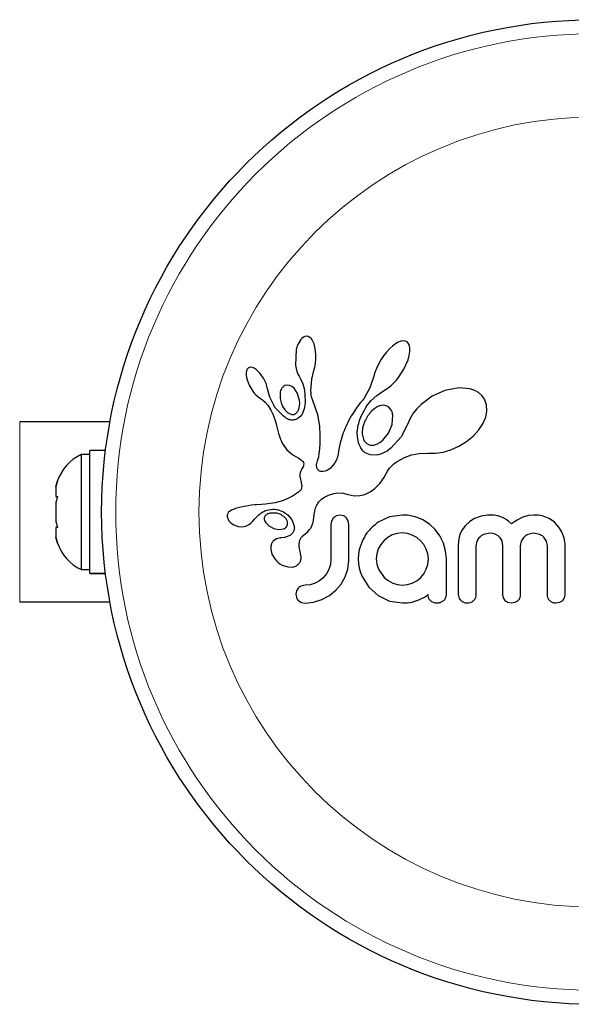
# Model space of a CAD drawing. Extents: x -51 to 271, y -9 to 221.
# Drawn here: x 128 to 131, y 82 to 87 of the extents above; entities that cross this region are included whole.
import ezdxf

# ---------------------------------------------------------------- set-up
doc = ezdxf.new("R2010")
doc.units = 0
doc.header["$LTSCALE"] = 0.125
doc.header["$MEASUREMENT"] = 0
doc.layers.add('CONTOUR', color=7, linetype='CONTINUOUS')

msp = doc.modelspace()

# ---------------------------------------------------------------- linework, layer by layer
at = {"layer": 'CONTOUR', "lineweight": 25}
for p, q in [((129.3993, 85.6241), (129.3915, 85.6205)), ((129.4073, 85.6255), (129.3993, 85.6241)), ((129.4171, 85.6239), (129.4073, 85.6255)), ((129.4271, 85.6183), (129.4171, 85.6239)), ((129.3844, 85.6151), (129.3767, 85.6065)), ((129.3915, 85.6205), (129.3844, 85.6151)), ((129.4352, 85.6101), (129.4271, 85.6183)), ((129.4435, 85.5972), (129.4352, 85.6101)), ((129.4497, 85.583), (129.4435, 85.5972)), ((129.455, 85.5646), (129.4497, 85.583)), ((129.8833, 85.5697), (129.8672, 85.5548)), ((129.9008, 85.583), (129.8833, 85.5697)), ((129.9158, 85.5916), (129.9008, 85.583)), ((129.9323, 85.5978), (129.9158, 85.5916)), ((129.9452, 85.5996), (129.9323, 85.5978)), ((129.9561, 85.5981), (129.9452, 85.5996)), ((129.9643, 85.5942), (129.9561, 85.5981)), ((129.9709, 85.5875), (129.9643, 85.5942)), ((129.9765, 85.5769), (129.9709, 85.5875)), ((129.98, 85.5617), (129.9765, 85.5769)), ((129.3514, 85.5515), (129.3477, 85.465)), ((129.4585, 85.5451), (129.455, 85.5646)), ((129.4603, 85.5229), (129.4585, 85.5451)), ((129.46, 85.4992), (129.4603, 85.5229)), ((129.8347, 85.5162), (129.8199, 85.4941)), ((129.8504, 85.5363), (129.8347, 85.5162)), ((129.8672, 85.5548), (129.8504, 85.5363)), ((129.9696, 85.4935), (129.9768, 85.5191)), ((129.9768, 85.5191), (129.9801, 85.5401)), ((129.9801, 85.5401), (129.98, 85.5617)), ((129.3477, 85.465), (129.3508, 85.4461)), ((129.4535, 85.4544), (129.4577, 85.4761)), ((129.4577, 85.4761), (129.46, 85.4992)), ((129.8064, 85.4705), (129.7952, 85.4472)), ((129.8199, 85.4941), (129.8064, 85.4705)), ((129.947, 85.4425), (129.9696, 85.4935)), ((129.076, 85.4323), (129.0745, 85.4226)), ((129.0745, 85.4226), (129.0746, 85.4098)), ((129.0746, 85.4098), (129.0763, 85.3974)), ((129.0786, 85.4401), (129.076, 85.4323)), ((129.0818, 85.4452), (129.0786, 85.4401)), ((129.0864, 85.4495), (129.0818, 85.4452)), ((129.0918, 85.4521), (129.0864, 85.4495)), ((129.0994, 85.4532), (129.0918, 85.4521)), ((129.1091, 85.4516), (129.0994, 85.4532)), ((129.1181, 85.4478), (129.1091, 85.4516)), ((129.129, 85.4408), (129.1181, 85.4478)), ((129.139, 85.4324), (129.129, 85.4408)), ((129.1497, 85.421), (129.139, 85.4324)), ((129.1596, 85.4082), (129.1497, 85.421)), ((129.1693, 85.3933), (129.1596, 85.4082)), ((129.3508, 85.4461), (129.3549, 85.43)), ((129.3549, 85.43), (129.3606, 85.4151)), ((129.3606, 85.4151), (129.3667, 85.4037)), ((129.4369, 85.3866), (129.4481, 85.4353)), ((129.4479, 85.4353), (129.4535, 85.4544)), ((129.4481, 85.4353), (129.4479, 85.4353)), ((129.7863, 85.4242), (129.7803, 85.4035)), ((129.7952, 85.4472), (129.7863, 85.4242)), ((129.9128, 85.391), (129.947, 85.4425)), ((129.0763, 85.3974), (129.0798, 85.3831)), ((129.0798, 85.3831), (129.0907, 85.3545)), ((129.0907, 85.3545), (129.1069, 85.3263)), ((129.1775, 85.3782), (129.1693, 85.3933)), ((129.1841, 85.3629), (129.1775, 85.3782)), ((129.1892, 85.3478), (129.1841, 85.3629)), ((129.3012, 85.3548), (129.2886, 85.3516)), ((129.3146, 85.3532), (129.3012, 85.3548)), ((129.3264, 85.3476), (129.3146, 85.3532)), ((129.3666, 85.4036), (129.3776, 85.3853)), ((129.3776, 85.3853), (129.3874, 85.3618)), ((129.3874, 85.3618), (129.3943, 85.3365)), ((129.4329, 85.3207), (129.4369, 85.3866)), ((129.7802, 85.4036), (129.7576, 85.3397)), ((129.8679, 85.3456), (129.8764, 85.3527)), ((129.8764, 85.3527), (129.8856, 85.3611)), ((129.8856, 85.3611), (129.8945, 85.37)), ((129.8945, 85.37), (129.9039, 85.3802)), ((129.9039, 85.3802), (129.9128, 85.391)), ((129.1069, 85.3263), (129.1172, 85.3124)), ((129.1172, 85.3124), (129.1274, 85.3012)), ((129.1274, 85.3012), (129.1383, 85.2914)), ((129.1926, 85.3339), (129.1892, 85.3478)), ((129.2048, 85.2875), (129.1927, 85.334)), ((129.3391, 85.3369), (129.3264, 85.3476)), ((129.3584, 85.3083), (129.3391, 85.3369)), ((129.3697, 85.2692), (129.3584, 85.3083)), ((129.3943, 85.3365), (129.3985, 85.308)), ((129.3985, 85.308), (129.3999, 85.257)), ((129.4331, 85.3114), (129.4329, 85.3207)), ((129.4337, 85.3036), (129.4331, 85.3114)), ((129.4347, 85.2968), (129.4337, 85.3036)), ((129.4359, 85.2905), (129.4347, 85.2968)), ((129.7576, 85.3397), (129.7262, 85.2828)), ((129.7659, 85.2686), (129.7975, 85.2966)), ((129.7975, 85.2966), (129.8234, 85.3155)), ((129.8234, 85.3155), (129.8432, 85.3282)), ((129.8432, 85.3282), (129.8512, 85.3334)), ((129.8512, 85.3334), (129.8591, 85.3389)), ((129.8591, 85.3389), (129.8679, 85.3456)), ((130.1732, 85.3252), (130.1029, 85.2935)), ((130.25, 85.34), (130.1732, 85.3252)), ((130.3123, 85.3344), (130.25, 85.34)), ((130.3394, 85.3252), (130.3123, 85.3344)), ((130.3604, 85.3132), (130.3394, 85.3252)), ((130.3788, 85.2968), (130.3604, 85.3132)), ((130.3932, 85.2761), (130.3788, 85.2968)), ((129.1383, 85.2914), (129.148, 85.2848)), ((129.148, 85.2848), (129.148, 85.2846)), ((129.148, 85.2846), (129.1642, 85.273)), ((129.1642, 85.273), (129.1787, 85.2601)), ((129.1787, 85.2601), (129.1938, 85.243)), ((129.1938, 85.243), (129.2057, 85.2251)), ((129.2268, 85.2427), (129.2048, 85.2875)), ((129.3709, 85.2542), (129.3697, 85.2692)), ((129.3702, 85.2406), (129.3709, 85.2542)), ((129.3999, 85.257), (129.3955, 85.2233)), ((129.4374, 85.2844), (129.4359, 85.2905)), ((129.4424, 85.2686), (129.4374, 85.2844)), ((129.4716, 85.1895), (129.4424, 85.2686)), ((129.6954, 85.2429), (129.6848, 85.2282)), ((129.7057, 85.2555), (129.6954, 85.2429)), ((129.7159, 85.2682), (129.7057, 85.2555)), ((129.7262, 85.2828), (129.7159, 85.2682)), ((129.7368, 85.2307), (129.7464, 85.2451)), ((129.7464, 85.2451), (129.7659, 85.2686)), ((129.8189, 85.2414), (129.8033, 85.2359)), ((129.8355, 85.2431), (129.8189, 85.2414)), ((129.8495, 85.2406), (129.8355, 85.2431)), ((130.0416, 85.248), (130.0179, 85.2237)), ((130.1029, 85.2935), (130.0416, 85.248)), ((130.4041, 85.2457), (130.3932, 85.2761)), ((130.4061, 85.211), (130.4041, 85.2457)), ((129.2057, 85.2251), (129.2104, 85.2166)), ((129.2104, 85.2166), (129.2147, 85.2085)), ((129.2147, 85.2085), (129.2185, 85.2006)), ((129.2185, 85.2006), (129.222, 85.193)), ((129.222, 85.193), (129.2279, 85.179)), ((129.2741, 85.2403), (129.288, 85.2175)), ((129.288, 85.2175), (129.3035, 85.2023)), ((129.3035, 85.2023), (129.3219, 85.1932)), ((129.364, 85.2173), (129.3678, 85.2279)), ((129.3678, 85.2279), (129.3702, 85.2406)), ((129.3885, 85.202), (129.3798, 85.1866)), ((129.3955, 85.2233), (129.3885, 85.202)), ((129.4818, 85.1264), (129.4716, 85.1895)), ((129.666, 85.2), (129.6577, 85.1865)), ((129.6751, 85.2139), (129.666, 85.2)), ((129.6848, 85.2282), (129.6751, 85.2139)), ((129.7088, 85.1767), (129.7142, 85.1892)), ((129.7142, 85.1892), (129.7207, 85.2027)), ((129.7207, 85.2027), (129.7281, 85.2163)), ((129.7281, 85.2163), (129.7368, 85.2307)), ((129.7704, 85.2127), (129.7551, 85.1957)), ((129.7861, 85.2258), (129.7704, 85.2127)), ((129.8033, 85.2359), (129.7861, 85.2258)), ((129.8625, 85.2334), (129.8495, 85.2406)), ((129.8736, 85.2213), (129.8625, 85.2334)), ((129.8816, 85.1369), (129.8856, 85.1876)), ((129.9986, 85.1991), (129.983, 85.1736)), ((130.0179, 85.2237), (129.9986, 85.1991)), ((130.3996, 85.1775), (130.4061, 85.211)), ((128.3211, 85.1517), (127.8215, 85.1517)), ((129.2279, 85.179), (129.233, 85.165)), ((129.233, 85.165), (129.2367, 85.1532)), ((129.2367, 85.1532), (129.2404, 85.1399)), ((129.2404, 85.1399), (129.2424, 85.1316)), ((129.3658, 85.1726), (129.3487, 85.1635)), ((129.3798, 85.1866), (129.3658, 85.1726)), ((129.6304, 85.1359), (129.625, 85.1242)), ((129.6364, 85.148), (129.6304, 85.1359)), ((129.6428, 85.1605), (129.6364, 85.148)), ((129.65, 85.1733), (129.6428, 85.1605)), ((129.6577, 85.1865), (129.65, 85.1733)), ((129.6927, 85.1232), (129.6946, 85.1325)), ((129.6946, 85.1325), (129.6971, 85.1422)), ((129.6971, 85.1422), (129.7003, 85.1531)), ((129.7003, 85.1531), (129.704, 85.1643)), ((129.704, 85.1643), (129.7088, 85.1767)), ((129.8617, 85.0889), (129.8816, 85.1369)), ((129.9715, 85.1477), (129.9325, 85.0673)), ((129.972, 85.1494), (129.9715, 85.1477)), ((129.9721, 85.1493), (129.972, 85.1494)), ((129.983, 85.1736), (129.9721, 85.1493)), ((130.3615, 85.1067), (130.3838, 85.1405)), ((130.3838, 85.1405), (130.3996, 85.1775)), ((129.2424, 85.1316), (129.2458, 85.1167)), ((129.2458, 85.1167), (129.2531, 85.0867)), ((129.2531, 85.0867), (129.2578, 85.0713)), ((129.4836, 85.0753), (129.4818, 85.1264)), ((129.6115, 85.0909), (129.6049, 85.0713)), ((129.6156, 85.1017), (129.6115, 85.0909)), ((129.62, 85.1127), (129.6156, 85.1017)), ((129.625, 85.1242), (129.62, 85.1127)), ((129.6889, 85.09), (129.6902, 85.1078)), ((129.6897, 85.0678), (129.6889, 85.09)), ((129.6902, 85.1078), (129.6913, 85.1153)), ((129.6913, 85.1153), (129.6927, 85.1232)), ((129.83, 85.0497), (129.8617, 85.0889)), ((130.3307, 85.0728), (130.3615, 85.1067)), ((129.2578, 85.0713), (129.2624, 85.059)), ((129.2624, 85.059), (129.2676, 85.047)), ((129.2676, 85.047), (129.2742, 85.0339)), ((129.2742, 85.0339), (129.2823, 85.0201)), ((129.4816, 85.0012), (129.4834, 85.0339)), ((129.4834, 85.0339), (129.4836, 85.0753)), ((129.5952, 85.0352), (129.5913, 85.0171)), ((129.5992, 85.0513), (129.5952, 85.0352)), ((129.6049, 85.0713), (129.5992, 85.0513)), ((129.6931, 85.0471), (129.6897, 85.0678)), ((129.6982, 85.0299), (129.6931, 85.0471)), ((129.705, 85.0142), (129.6982, 85.0299)), ((129.7806, 85.0229), (129.797, 85.0278)), ((129.797, 85.0278), (129.8129, 85.0363)), ((129.8129, 85.0363), (129.83, 85.0497)), ((129.9325, 85.0673), (129.8746, 85.0046)), ((130.2509, 85.0158), (130.294, 85.0425)), ((130.294, 85.0425), (130.3307, 85.0728)), ((128.2091, 84.9706), (128.1622, 84.9706)), ((128.1622, 84.9706), (128.1622, 84.6521)), ((128.2962, 84.9925), (128.2091, 84.9925)), ((128.2091, 84.3122), (128.2091, 84.9925)), ((129.2823, 85.0201), (129.3001, 84.9969)), ((129.3001, 84.9969), (129.324, 84.9756)), ((129.324, 84.9756), (129.3333, 84.9691)), ((129.3333, 84.9691), (129.3458, 84.9612)), ((129.4759, 84.9581), (129.479, 84.9762)), ((129.479, 84.9762), (129.4816, 85.0012)), ((129.583, 84.972), (129.5813, 84.9639)), ((129.586, 84.988), (129.583, 84.972)), ((129.5913, 85.0171), (129.586, 84.988)), ((129.7085, 85.0076), (129.705, 85.0142)), ((129.7122, 85.0016), (129.7085, 85.0076)), ((129.7158, 84.9963), (129.7122, 85.0016)), ((129.7194, 84.9916), (129.7158, 84.9963)), ((129.7229, 84.9876), (129.7194, 84.9916)), ((129.7262, 84.9843), (129.7229, 84.9876)), ((129.7293, 84.9815), (129.7262, 84.9843)), ((129.7317, 84.9797), (129.7293, 84.9815)), ((129.7601, 84.9678), (129.7317, 84.9797)), ((129.7662, 85.0221), (129.7806, 85.0229)), ((129.8138, 84.9711), (129.7954, 84.9669)), ((129.8338, 84.9788), (129.8138, 84.9711)), ((129.8537, 84.9897), (129.8338, 84.9788)), ((129.8746, 85.0046), (129.8537, 84.9897)), ((129.9895, 84.9686), (130.0322, 84.9764)), ((130.0322, 84.9764), (130.08, 84.9774)), ((130.08, 84.9774), (130.0853, 84.9771)), ((130.0853, 84.9771), (130.1226, 84.977)), ((130.1226, 84.977), (130.1641, 84.9832)), ((130.1641, 84.9832), (130.2072, 84.996)), ((130.2072, 84.996), (130.2509, 85.0158)), ((129.3458, 84.9612), (129.3655, 84.9494)), ((129.3655, 84.9494), (129.3755, 84.9429)), ((129.3755, 84.9429), (129.3811, 84.9385)), ((129.3811, 84.9385), (129.3872, 84.9321)), ((129.3872, 84.9321), (129.3906, 84.9265)), ((129.3906, 84.9265), (129.3924, 84.9195)), ((129.3924, 84.9195), (129.3919, 84.9115)), ((129.4635, 84.9087), (129.4639, 84.9144)), ((129.4639, 84.9144), (129.465, 84.9209)), ((129.465, 84.9209), (129.4669, 84.9279)), ((129.4669, 84.9279), (129.4697, 84.9358)), ((129.4697, 84.9358), (129.473, 84.946)), ((129.473, 84.946), (129.4759, 84.9581)), ((129.5642, 84.9238), (129.552, 84.9071)), ((129.5751, 84.9446), (129.5642, 84.9238)), ((129.5781, 84.9524), (129.5751, 84.9446)), ((129.5813, 84.9639), (129.5781, 84.9524)), ((129.7954, 84.9669), (129.7601, 84.9678)), ((129.8836, 84.9119), (129.8907, 84.9179)), ((129.8907, 84.9179), (129.8991, 84.9243)), ((129.8991, 84.9243), (129.9046, 84.9282)), ((129.9046, 84.9282), (129.9125, 84.9336)), ((129.9125, 84.9336), (129.9502, 84.9545)), ((129.9502, 84.9545), (129.9895, 84.9686)), ((129.3719, 84.8602), (129.3718, 84.85)), ((129.3736, 84.8698), (129.3719, 84.8602)), ((129.3772, 84.8804), (129.3736, 84.8698)), ((129.3831, 84.8916), (129.3772, 84.8804)), ((129.3865, 84.8974), (129.3831, 84.8916)), ((129.3889, 84.9022), (129.3865, 84.8974)), ((129.3908, 84.9072), (129.3889, 84.9022)), ((129.3919, 84.9115), (129.3908, 84.9072)), ((129.4644, 84.8993), (129.4635, 84.9087)), ((129.4669, 84.8919), (129.4644, 84.8993)), ((129.4699, 84.887), (129.4669, 84.8919)), ((129.4736, 84.8832), (129.4699, 84.887)), ((129.4772, 84.8808), (129.4736, 84.8832)), ((129.4867, 84.8768), (129.4772, 84.8808)), ((129.4988, 84.8759), (129.4867, 84.8768)), ((129.5112, 84.8784), (129.4988, 84.8759)), ((129.5251, 84.8845), (129.5112, 84.8784)), ((129.5386, 84.8938), (129.5251, 84.8845)), ((129.552, 84.9071), (129.5386, 84.8938)), ((129.8352, 84.8406), (129.8569, 84.8786)), ((129.8569, 84.8786), (129.8669, 84.8943)), ((129.8669, 84.8943), (129.8836, 84.9119)), ((128.0304, 84.824), (128.0217, 84.7913)), ((128.0217, 84.7913), (128.0304, 84.824)), ((129.3718, 84.85), (129.373, 84.8413)), ((129.373, 84.8413), (129.3794, 84.8152)), ((129.3794, 84.8152), (129.3826, 84.7955)), ((129.7866, 84.7831), (129.8129, 84.8103)), ((129.8129, 84.8103), (129.8352, 84.8406)), ((128.0217, 84.7913), (128.0217, 84.738)), ((129.3523, 84.7536), (129.3409, 84.7465)), ((129.3586, 84.7576), (129.3523, 84.7536)), ((129.3638, 84.7613), (129.3586, 84.7576)), ((129.3684, 84.7652), (129.3638, 84.7613)), ((129.3721, 84.7689), (129.3684, 84.7652)), ((129.3778, 84.7766), (129.3721, 84.7689)), ((129.3811, 84.784), (129.3778, 84.7766)), ((129.3826, 84.7955), (129.3811, 84.784)), ((129.5355, 84.7477), (129.5587, 84.7546)), ((129.5587, 84.7546), (129.5817, 84.7578)), ((129.5817, 84.7578), (129.6103, 84.7566)), ((129.6103, 84.7566), (129.6391, 84.7497)), ((129.7313, 84.7497), (129.7607, 84.7639)), ((129.7607, 84.7639), (129.7866, 84.7831)), ((128.0304, 84.738), (128.0217, 84.7054)), ((128.0217, 84.738), (128.0304, 84.738)), ((128.0217, 84.7054), (128.0217, 84.5988)), ((129.1942, 84.6971), (129.1806, 84.6957)), ((129.2345, 84.7035), (129.1942, 84.6971)), ((129.268, 84.7124), (129.2345, 84.7035)), ((129.2879, 84.7197), (129.268, 84.7124)), ((129.3083, 84.7288), (129.2879, 84.7197)), ((129.3189, 84.7341), (129.3083, 84.7288)), ((129.3298, 84.74), (129.3189, 84.7341)), ((129.3409, 84.7465), (129.3298, 84.74)), ((129.4649, 84.6901), (129.4683, 84.6963)), ((129.4683, 84.6963), (129.4716, 84.7016)), ((129.4716, 84.7016), (129.4751, 84.7065)), ((129.4751, 84.7065), (129.4783, 84.7105)), ((129.4783, 84.7105), (129.4816, 84.7141)), ((129.4816, 84.7141), (129.4917, 84.7229)), ((129.4917, 84.7229), (129.5043, 84.7319)), ((129.5043, 84.7319), (129.5109, 84.7359)), ((129.5109, 84.7359), (129.5178, 84.7397)), ((129.5178, 84.7397), (129.5266, 84.744)), ((129.5266, 84.744), (129.5355, 84.7477)), ((129.6391, 84.7497), (129.6713, 84.7425)), ((129.6713, 84.7425), (129.7022, 84.7427)), ((129.7022, 84.7427), (129.7313, 84.7497)), ((128.1622, 84.6521), (128.1622, 84.3336)), ((128.9726, 84.6436), (128.97, 84.6365)), ((128.9773, 84.6504), (128.9726, 84.6436)), ((128.9838, 84.6562), (128.9773, 84.6504)), ((128.9932, 84.6618), (128.9838, 84.6562)), ((129.0042, 84.6666), (128.9932, 84.6618)), ((129.0159, 84.6709), (129.0042, 84.6666)), ((129.0452, 84.679), (129.0159, 84.6709)), ((129.0646, 84.6834), (129.0452, 84.679)), ((129.0852, 84.687), (129.0646, 84.6834)), ((129.1021, 84.6893), (129.0852, 84.687)), ((129.1228, 84.6914), (129.1021, 84.6893)), ((129.1307, 84.692), (129.1228, 84.6914)), ((129.1587, 84.694), (129.1307, 84.692)), ((129.1806, 84.6957), (129.1587, 84.694)), ((129.1992, 84.6433), (129.1945, 84.6416)), ((129.2455, 84.6655), (129.2772, 84.6551)), ((129.2772, 84.6551), (129.3043, 84.6366)), ((129.4499, 84.6361), (129.4515, 84.6473)), ((129.4515, 84.6473), (129.4535, 84.6576)), ((129.4535, 84.6576), (129.4559, 84.6671)), ((129.4559, 84.6671), (129.4587, 84.6756)), ((129.4587, 84.6756), (129.4617, 84.6833)), ((129.4617, 84.6833), (129.4649, 84.6901)), ((128.0217, 84.5988), (128.0304, 84.5662)), ((128.9704, 84.6223), (128.9787, 84.604)), ((128.9787, 84.604), (128.9801, 84.6021)), ((128.9801, 84.6021), (128.9821, 84.5997)), ((128.9821, 84.5997), (128.9848, 84.5968)), ((128.9848, 84.5968), (128.9879, 84.5938)), ((128.9879, 84.5938), (128.9966, 84.5868)), ((129.0927, 84.5839), (129.1003, 84.5899)), ((129.1003, 84.5899), (129.11, 84.5994)), ((129.11, 84.5994), (129.123, 84.6145)), ((129.123, 84.6145), (129.123, 84.6144)), ((129.1742, 84.6104), (129.1772, 84.6011)), ((129.1772, 84.6011), (129.1824, 84.5921)), ((129.1824, 84.5921), (129.1896, 84.5839)), ((129.1892, 84.6389), (129.1847, 84.6359)), ((129.1945, 84.6416), (129.1892, 84.6389)), ((129.296, 84.6134), (129.2827, 84.6274)), ((129.3025, 84.5995), (129.296, 84.6134)), ((129.3043, 84.6366), (129.3261, 84.6095)), ((129.3261, 84.6095), (129.3397, 84.5755)), ((129.4381, 84.5756), (129.4432, 84.5894)), ((129.4432, 84.5894), (129.4467, 84.6046)), ((129.4467, 84.6046), (129.4488, 84.6238)), ((129.4488, 84.6238), (129.4499, 84.6361)), ((129.5467, 84.6021), (129.5433, 84.5825)), ((129.5559, 84.6181), (129.5467, 84.6021)), ((129.5936, 84.6345), (129.572, 84.63)), ((129.6144, 84.6302), (129.5936, 84.6345)), ((129.6394, 84.6029), (129.6301, 84.6188)), ((129.6429, 84.5825), (129.6394, 84.6029)), ((129.8665, 84.625), (129.8038, 84.5953)), ((129.9386, 84.6355), (129.8665, 84.625)), ((129.9585, 84.6353), (129.9527, 84.6355)), ((129.9668, 84.6345), (129.9585, 84.6353)), ((130.0106, 84.6254), (129.9668, 84.6345)), ((130.0517, 84.6083), (130.0106, 84.6254)), ((130.0889, 84.5841), (130.0517, 84.6083)), ((130.3117, 84.6), (130.2856, 84.5762)), ((130.3378, 84.6156), (130.3117, 84.6)), ((130.3683, 84.6274), (130.3378, 84.6156)), ((130.3822, 84.631), (130.3683, 84.6274)), ((130.396, 84.6336), (130.3822, 84.631)), ((130.409, 84.635), (130.396, 84.6336)), ((130.4208, 84.6355), (130.409, 84.635)), ((130.4333, 84.6351), (130.4208, 84.6355)), ((130.445, 84.6341), (130.4333, 84.6351)), ((130.4559, 84.6324), (130.445, 84.6341)), ((130.4661, 84.6302), (130.4559, 84.6324)), ((130.4837, 84.6247), (130.4661, 84.6302)), ((130.5, 84.6174), (130.4837, 84.6247)), ((130.5121, 84.6103), (130.5, 84.6174)), ((130.5247, 84.6013), (130.5121, 84.6103)), ((130.5425, 84.5862), (130.5247, 84.6013)), ((130.5587, 84.598), (130.5425, 84.5862)), ((130.5739, 84.6078), (130.5587, 84.598)), ((130.5898, 84.6164), (130.5739, 84.6078)), ((130.6048, 84.6232), (130.5898, 84.6164)), ((130.6361, 84.6325), (130.6048, 84.6232)), ((130.6652, 84.6355), (130.6361, 84.6325)), ((130.6901, 84.6341), (130.6652, 84.6355)), ((130.7125, 84.6301), (130.6901, 84.6341)), ((130.7326, 84.6238), (130.7125, 84.6301)), ((130.7509, 84.6155), (130.7326, 84.6238)), ((130.7797, 84.5954), (130.7509, 84.6155)), ((130.8042, 84.5681), (130.7797, 84.5954)), ((128.0217, 84.5662), (128.0217, 84.5129)), ((128.0304, 84.5662), (128.0217, 84.5662)), ((128.9966, 84.5868), (129.0065, 84.5809)), ((129.0065, 84.5809), (129.0307, 84.5719)), ((129.0307, 84.5719), (129.052, 84.5697)), ((129.052, 84.5697), (129.0729, 84.5736)), ((129.0729, 84.5736), (129.0927, 84.5839)), ((129.1896, 84.5839), (129.2006, 84.5747)), ((129.2006, 84.5747), (129.2268, 84.5607)), ((129.2268, 84.5607), (129.254, 84.5549)), ((129.254, 84.5549), (129.2804, 84.5581)), ((129.3306, 84.5354), (129.3194, 84.5245)), ((129.4034, 84.5326), (129.4128, 84.5412)), ((129.4128, 84.5412), (129.4235, 84.5527)), ((129.4235, 84.5527), (129.4312, 84.5631)), ((129.4312, 84.5631), (129.4381, 84.5756)), ((129.9091, 84.534), (129.8828, 84.5254)), ((129.9376, 84.5369), (129.9091, 84.534)), ((129.9661, 84.5339), (129.9376, 84.5369)), ((129.9929, 84.5248), (129.9661, 84.5339)), ((130.1201, 84.5545), (130.0889, 84.5841)), ((130.1456, 84.5198), (130.1201, 84.5545)), ((130.2664, 84.5483), (130.2586, 84.5309)), ((130.2856, 84.5762), (130.2664, 84.5483)), ((130.3893, 84.5295), (130.4208, 84.5359)), ((130.4208, 84.5359), (130.4385, 84.5342)), ((130.4385, 84.5342), (130.4533, 84.5297)), ((130.6345, 84.5297), (130.6652, 84.5359)), ((130.6652, 84.5359), (130.6965, 84.5297)), ((130.8198, 84.5422), (130.8042, 84.5681)), ((130.8315, 84.5125), (130.8198, 84.5422)), ((128.0304, 84.4803), (128.0217, 84.5129)), ((128.0217, 84.5129), (128.0304, 84.4803)), ((129.2414, 84.5036), (129.2241, 84.4912)), ((129.2653, 84.5094), (129.2414, 84.5036)), ((129.2863, 84.5112), (129.2651, 84.5095)), ((129.2651, 84.5095), (129.2652, 84.5094)), ((129.2652, 84.5094), (129.2653, 84.5094)), ((129.3035, 84.5159), (129.2863, 84.5112)), ((129.3194, 84.5245), (129.3035, 84.5159)), ((129.388, 84.52), (129.4034, 84.5326)), ((129.7153, 84.4897), (129.7062, 84.4657)), ((129.837, 84.4937), (129.8191, 84.4721)), ((129.8587, 84.5118), (129.837, 84.4937)), ((129.8828, 84.5254), (129.8587, 84.5118)), ((130.0178, 84.5107), (129.9929, 84.5248)), ((130.0391, 84.4931), (130.0178, 84.5107)), ((130.057, 84.4719), (130.0391, 84.4931)), ((130.1654, 84.4801), (130.1456, 84.5198)), ((130.1777, 84.4377), (130.1654, 84.4801)), ((130.2491, 84.4909), (130.2478, 84.4675)), ((130.2528, 84.5119), (130.2491, 84.4909)), ((130.2586, 84.5309), (130.2528, 84.5119)), ((130.3474, 84.4635), (130.3522, 84.4899)), ((130.3522, 84.4899), (130.3657, 84.5125)), ((130.4533, 84.5297), (130.4656, 84.5227)), ((130.4656, 84.5227), (130.4758, 84.5133)), ((130.4758, 84.5133), (130.4885, 84.4918)), ((130.4885, 84.4918), (130.4932, 84.4645)), ((130.5928, 84.4645), (130.5976, 84.491)), ((130.5976, 84.491), (130.6113, 84.5133)), ((130.7199, 84.5133), (130.7337, 84.491)), ((130.7337, 84.491), (130.7386, 84.4645)), ((130.835, 84.4997), (130.8315, 84.5125)), ((130.8374, 84.4875), (130.835, 84.4997)), ((130.8388, 84.4764), (130.8374, 84.4875)), ((129.2103, 84.4457), (129.2168, 84.4196)), ((129.3733, 84.4332), (129.3735, 84.4331)), ((129.3788, 84.4017), (129.3733, 84.4332)), ((129.6997, 84.4424), (129.6956, 84.418)), ((129.7062, 84.4657), (129.6997, 84.4424)), ((129.8053, 84.4474), (129.7967, 84.4206)), ((129.8191, 84.4721), (129.8053, 84.4474)), ((130.0708, 84.4469), (130.057, 84.4719)), ((130.0795, 84.4198), (130.0708, 84.4469)), ((130.182, 84.3921), (130.1777, 84.4377)), ((130.8392, 84.4675), (130.8388, 84.4764)), ((129.2168, 84.4196), (129.2329, 84.3924)), ((129.2329, 84.3924), (129.2415, 84.3824)), ((129.2415, 84.3824), (129.2511, 84.3735)), ((129.2511, 84.3735), (129.2612, 84.3659)), ((129.5433, 84.3911), (129.5403, 84.3606)), ((129.6371, 84.3358), (129.6429, 84.3831)), ((129.6956, 84.418), (129.6942, 84.3921)), ((129.6942, 84.3921), (129.6956, 84.3662)), ((129.7967, 84.4206), (129.7938, 84.3921)), ((129.7938, 84.3921), (129.7969, 84.3626)), ((130.0794, 84.3615), (130.0824, 84.3921)), ((130.0824, 84.3921), (130.0795, 84.4198)), ((128.1622, 84.3336), (128.2091, 84.3336)), ((129.2612, 84.3659), (129.2733, 84.3587)), ((129.2733, 84.3587), (129.3049, 84.3477)), ((129.3049, 84.3477), (129.3323, 84.3475)), ((129.5318, 84.3337), (129.518, 84.3091)), ((129.5403, 84.3606), (129.5318, 84.3337)), ((129.6223, 84.2926), (129.6371, 84.3358)), ((129.6956, 84.3662), (129.6997, 84.3414)), ((129.6997, 84.3414), (129.7063, 84.3174)), ((129.7063, 84.3174), (129.7153, 84.2945)), ((129.7969, 84.3626), (129.8058, 84.3358)), ((129.8058, 84.3358), (129.8385, 84.29)), ((130.0571, 84.31), (130.0708, 84.3348)), ((130.0708, 84.3348), (130.0794, 84.3615)), ((128.2091, 84.3122), (128.2962, 84.3122)), ((128.2091, 84.3122), (128.2091, 84.3117)), ((128.2962, 84.3117), (128.2091, 84.3117)), ((129.4796, 84.2706), (129.4553, 84.2573)), ((129.5006, 84.288), (129.4796, 84.2706)), ((129.518, 84.3091), (129.5006, 84.288)), ((129.5992, 84.2527), (129.6223, 84.2926)), ((129.7153, 84.2945), (129.752, 84.2364)), ((129.8385, 84.29), (129.8605, 84.2724)), ((129.8605, 84.2724), (129.8848, 84.2588)), ((129.9934, 84.2583), (130.0185, 84.2717)), ((130.0185, 84.2717), (130.0397, 84.289)), ((130.0397, 84.289), (130.0571, 84.31)), ((129.3527, 84.2166), (129.3492, 84.197)), ((129.3619, 84.2314), (129.3527, 84.2166)), ((129.4005, 84.2463), (129.3776, 84.242)), ((129.4291, 84.2491), (129.4005, 84.2463)), ((129.4553, 84.2573), (129.4291, 84.2491)), ((129.535, 84.1905), (129.57, 84.2186)), ((129.57, 84.2186), (129.5992, 84.2527)), ((129.752, 84.2364), (129.8038, 84.1895)), ((129.8848, 84.2588), (129.9112, 84.2501)), ((129.9112, 84.2501), (129.9376, 84.2472)), ((129.9376, 84.2472), (129.9661, 84.25)), ((129.9661, 84.25), (129.9934, 84.2583)), ((128.3211, 84.1526), (127.8215, 84.1526)), ((129.3652, 84.1595), (129.3805, 84.151)), ((129.4005, 84.1477), (129.4465, 84.1526)), ((129.4465, 84.1526), (129.4936, 84.1678)), ((129.4936, 84.1678), (129.535, 84.1905)), ((129.8038, 84.1895), (129.8665, 84.1593)), ((129.8665, 84.1593), (129.9386, 84.1487)), ((129.9677, 84.15), (129.9929, 84.1538)), ((129.9929, 84.1538), (130.008, 84.1585)), ((130.008, 84.1585), (130.018, 84.1618)), ((130.018, 84.1618), (130.03, 84.1661)), ((130.03, 84.1661), (130.0412, 84.1708)), ((130.0412, 84.1708), (130.0603, 84.1809)), ((130.0603, 84.1809), (130.0664, 84.1845)), ((130.0664, 84.1845), (130.071, 84.1878)), ((130.071, 84.1878), (130.0749, 84.1911)), ((130.0749, 84.1911), (130.0784, 84.1947)), ((130.4932, 84.1945), (130.4965, 84.177)), ((130.4965, 84.177), (130.5057, 84.1626)), ((130.5207, 84.1525), (130.5405, 84.1487)), ((130.5405, 84.1487), (130.5629, 84.1526)), ((130.7879, 84.1487), (130.8095, 84.1526)), ((130.8256, 84.1626), (130.8356, 84.1772)), ((129.3805, 84.151), (129.4005, 84.1477)), ((129.9386, 84.1487), (129.9677, 84.15))]:
    msp.add_line(p, q, dxfattribs=at)
at = {"layer": 'CONTOUR', "lineweight": 18}
msp.add_line((127.8215, 85.1517), (127.8215, 84.1526), dxfattribs=at)
at = {"layer": 'CONTOUR', "lineweight": 25}
msp.add_circle((131, 84.6521), 2.7251, dxfattribs=at)
at = {"layer": 'CONTOUR', "lineweight": 18}
for radius in [2.6472, 2.1867]:
    msp.add_circle((131, 84.6521), radius, dxfattribs=at)
at = {"layer": 'CONTOUR', "lineweight": 25}
for centre, start, end in [((128.2701, 84.741), 115.1707, 161.7732), ((128.2701, 84.5632), 198.5126, 244.8293)]:
    msp.add_arc(centre, 0.2537, start, end, dxfattribs=at)
for points, knots in [([(129.3767, 85.6065), (129.3691, 85.595), (129.3578, 85.5778), (129.353, 85.558), (129.3514, 85.5515)], [0, 0, 0, 0, 0.669264, 1, 1, 1, 1]), ([(129.2886, 85.3516), (129.2844, 85.3491), (129.2759, 85.3441), (129.2668, 85.3317), (129.2633, 85.3215), (129.2625, 85.3162), (129.2625, 85.3156)], [0, 0, 0, 0, 0.325725, 0.652472, 0.961749, 1, 1, 1, 1]), ([(129.3667, 85.4037), (129.3667, 85.4037), (129.3667, 85.4037), (129.3666, 85.4036), (129.3666, 85.4036), (129.3666, 85.4036), (129.3666, 85.4036)], [0, 0, 0, 0, 0.250756, 0.54434, 0.951485, 1, 1, 1, 1]), ([(129.7803, 85.4035), (129.7803, 85.4035), (129.7803, 85.4035), (129.7802, 85.4036), (129.7802, 85.4036), (129.7802, 85.4036)], [0, 0, 0, 0, 0.23233, 0.719009, 1, 1, 1, 1]), ([(129.1927, 85.334), (129.1927, 85.334), (129.1927, 85.3339), (129.1926, 85.3339), (129.1926, 85.3339), (129.1926, 85.3339)], [0, 0, 0, 0, 0.256461, 0.799268, 1, 1, 1, 1]), ([(129.2625, 85.3156), (129.2618, 85.3005), (129.2607, 85.274), (129.2701, 85.2504), (129.2741, 85.2403)], [0, 0, 0, 0, 0.571809, 1, 1, 1, 1]), ([(129.2982, 85.1698), (129.276, 85.1873), (129.249, 85.2085), (129.2301, 85.2376), (129.2268, 85.2427)], [0, 0, 0, 0, 0.823853, 1, 1, 1, 1]), ([(129.3219, 85.1932), (129.3256, 85.1925), (129.3307, 85.1916), (129.3358, 85.1925), (129.3371, 85.1927)], [0, 0, 0, 0, 0.741461, 1, 1, 1, 1]), ([(129.3371, 85.1927), (129.3404, 85.1937), (129.3456, 85.1953), (129.3499, 85.1988), (129.3515, 85.2001)], [0, 0, 0, 0, 0.629852, 1, 1, 1, 1]), ([(129.3515, 85.2001), (129.3553, 85.2041), (129.3602, 85.2094), (129.3633, 85.2158), (129.364, 85.2173)], [0, 0, 0, 0, 0.7677553, 1, 1, 1, 1]), ([(129.7551, 85.1957), (129.7433, 85.1775), (129.7273, 85.153), (129.72, 85.1249), (129.7181, 85.1175)], [0, 0, 0, 0, 0.738659, 1, 1, 1, 1]), ([(129.8856, 85.1876), (129.8841, 85.1958), (129.8819, 85.2078), (129.8756, 85.218), (129.8736, 85.2213)], [0, 0, 0, 0, 0.679324, 1, 1, 1, 1]), ([(129.3487, 85.1635), (129.3418, 85.162), (129.3281, 85.1589), (129.3106, 85.1628), (129.3014, 85.168), (129.2982, 85.1698)], [0, 0, 0, 0, 0.3939609, 0.7873655, 1, 1, 1, 1]), ([(129.7181, 85.1175), (129.7166, 85.1061), (129.7136, 85.0847), (129.7202, 85.0645), (129.7233, 85.0551)], [0, 0, 0, 0, 0.5346994, 1, 1, 1, 1]), ([(129.7233, 85.0551), (129.7263, 85.0493), (129.731, 85.0403), (129.7386, 85.0339), (129.7412, 85.0317)], [0, 0, 0, 0, 0.650911, 1, 1, 1, 1]), ([(129.7412, 85.0317), (129.7459, 85.0287), (129.7536, 85.0238), (129.7627, 85.0226), (129.7662, 85.0221)], [0, 0, 0, 0, 0.605702, 1, 1, 1, 1]), ([(129.123, 84.6144), (129.1331, 84.626), (129.1491, 84.6444), (129.1702, 84.6544), (129.1781, 84.6582)], [0, 0, 0, 0, 0.62763, 1, 1, 1, 1]), ([(129.1781, 84.6582), (129.1924, 84.6626), (129.2145, 84.6695), (129.2374, 84.6665), (129.2455, 84.6655)], [0, 0, 0, 0, 0.644098, 1, 1, 1, 1]), ([(129.2443, 84.645), (129.2318, 84.6462), (129.2166, 84.6476), (129.2019, 84.644), (129.1992, 84.6433)], [0, 0, 0, 0, 0.8176023, 1, 1, 1, 1]), ([(129.2827, 84.6274), (129.2738, 84.6333), (129.2616, 84.6412), (129.2479, 84.6442), (129.2443, 84.645)], [0, 0, 0, 0, 0.735892, 1, 1, 1, 1]), ([(128.97, 84.6365), (128.9696, 84.6335), (128.969, 84.6287), (128.97, 84.624), (128.9704, 84.6223)], [0, 0, 0, 0, 0.627253, 1, 1, 1, 1]), ([(129.1753, 84.6239), (129.1746, 84.6217), (129.1732, 84.6173), (129.1739, 84.6126), (129.1742, 84.6104)], [0, 0, 0, 0, 0.50677, 1, 1, 1, 1]), ([(129.1847, 84.6359), (129.1823, 84.6339), (129.1785, 84.6305), (129.1762, 84.6257), (129.1753, 84.6239)], [0, 0, 0, 0, 0.6168474, 1, 1, 1, 1]), ([(129.303, 84.5836), (129.3035, 84.5872), (129.3041, 84.5926), (129.3029, 84.5978), (129.3025, 84.5995)], [0, 0, 0, 0, 0.674389, 1, 1, 1, 1]), ([(129.572, 84.63), (129.5675, 84.6275), (129.5615, 84.6243), (129.557, 84.6193), (129.5559, 84.6181)], [0, 0, 0, 0, 0.7600599, 1, 1, 1, 1]), ([(129.6301, 84.6188), (129.6264, 84.6223), (129.6216, 84.6269), (129.6158, 84.6296), (129.6144, 84.6302)], [0, 0, 0, 0, 0.766434, 1, 1, 1, 1]), ([(129.8038, 84.5953), (129.7815, 84.5771), (129.7452, 84.5476), (129.7236, 84.5058), (129.7153, 84.4897)], [0, 0, 0, 0, 0.614672, 1, 1, 1, 1]), ([(129.9527, 84.6355), (129.9524, 84.6355), (129.9477, 84.6355), (129.943, 84.6355), (129.9386, 84.6355)], [0, 0, 0, 0, 0.052045, 1, 1, 1, 1]), ([(129.2804, 84.5581), (129.2843, 84.5597), (129.2902, 84.5621), (129.2948, 84.5667), (129.2963, 84.5683)], [0, 0, 0, 0, 0.668304, 1, 1, 1, 1]), ([(129.2963, 84.5683), (129.2984, 84.5718), (129.3014, 84.5766), (129.3027, 84.5822), (129.303, 84.5836)], [0, 0, 0, 0, 0.738192, 1, 1, 1, 1]), ([(129.3399, 84.5553), (129.3381, 84.5499), (129.3359, 84.5427), (129.3316, 84.5368), (129.3306, 84.5354)], [0, 0, 0, 0, 0.756541, 1, 1, 1, 1]), ([(129.3397, 84.5755), (129.3405, 84.571), (129.3415, 84.5642), (129.3403, 84.5575), (129.3399, 84.5553)], [0, 0, 0, 0, 0.671983, 1, 1, 1, 1]), ([(129.5433, 84.5825), (129.5433, 84.5518), (129.5433, 84.4879), (129.5433, 84.4241), (129.5433, 84.3911)], [0, 0, 0, 0, 0.481441, 1, 1, 1, 1]), ([(129.6429, 84.3831), (129.6429, 84.4172), (129.6429, 84.4837), (129.6429, 84.5502), (129.6429, 84.5825)], [0, 0, 0, 0, 0.514611, 1, 1, 1, 1]), ([(129.2241, 84.4912), (129.2207, 84.4867), (129.2161, 84.4807), (129.2136, 84.4735), (129.213, 84.4716)], [0, 0, 0, 0, 0.743015, 1, 1, 1, 1]), ([(129.3735, 84.4331), (129.3706, 84.4449), (129.3661, 84.4632), (129.3684, 84.4817), (129.3692, 84.4882)], [0, 0, 0, 0, 0.646174, 1, 1, 1, 1]), ([(129.3692, 84.4882), (129.3707, 84.4937), (129.3736, 84.5046), (129.3816, 84.5146), (129.3869, 84.519), (129.388, 84.52)], [0, 0, 0, 0, 0.438152, 0.875652, 1, 1, 1, 1]), ([(130.3657, 84.5125), (130.3712, 84.5177), (130.3784, 84.5245), (130.3872, 84.5285), (130.3893, 84.5295)], [0, 0, 0, 0, 0.763251, 1, 1, 1, 1]), ([(130.6113, 84.5133), (130.6167, 84.5184), (130.6238, 84.5249), (130.6325, 84.5288), (130.6345, 84.5297)], [0, 0, 0, 0, 0.770693, 1, 1, 1, 1]), ([(130.6965, 84.5297), (130.7031, 84.5263), (130.7117, 84.5218), (130.7184, 84.5149), (130.7199, 84.5133)], [0, 0, 0, 0, 0.766894, 1, 1, 1, 1]), ([(129.213, 84.4716), (129.2115, 84.4646), (129.2096, 84.4561), (129.2102, 84.4473), (129.2103, 84.4457)], [0, 0, 0, 0, 0.812379, 1, 1, 1, 1]), ([(130.2478, 84.4675), (130.2478, 84.4219), (130.2478, 84.3308), (130.2478, 84.2401), (130.2478, 84.1947)], [0, 0, 0, 0, 0.500375, 1, 1, 1, 1]), ([(130.3474, 84.1945), (130.3474, 84.239), (130.3474, 84.3286), (130.3474, 84.4184), (130.3474, 84.4635)], [0, 0, 0, 0, 0.4975722, 1, 1, 1, 1]), ([(130.4932, 84.4645), (130.4932, 84.419), (130.4932, 84.3288), (130.4932, 84.239), (130.4932, 84.1945)], [0, 0, 0, 0, 0.504722, 1, 1, 1, 1]), ([(130.5928, 84.1945), (130.5928, 84.2389), (130.5928, 84.3287), (130.5928, 84.4189), (130.5928, 84.4645)], [0, 0, 0, 0, 0.494187, 1, 1, 1, 1]), ([(130.7386, 84.4645), (130.7386, 84.4188), (130.7386, 84.3287), (130.7386, 84.2388), (130.7386, 84.1945)], [0, 0, 0, 0, 0.5067305, 1, 1, 1, 1]), ([(130.8392, 84.1945), (130.8392, 84.2393), (130.8392, 84.3301), (130.8392, 84.4213), (130.8392, 84.4675)], [0, 0, 0, 0, 0.4931472, 1, 1, 1, 1]), ([(129.3568, 84.3578), (129.3612, 84.3616), (129.3675, 84.3669), (129.3715, 84.3743), (129.3727, 84.3765)], [0, 0, 0, 0, 0.702233, 1, 1, 1, 1]), ([(129.3727, 84.3765), (129.375, 84.3822), (129.3783, 84.3903), (129.3786, 84.3991), (129.3788, 84.4017)], [0, 0, 0, 0, 0.703896, 1, 1, 1, 1]), ([(130.182, 84.1952), (130.182, 84.2281), (130.182, 84.2937), (130.182, 84.3594), (130.182, 84.3921)], [0, 0, 0, 0, 0.502625, 1, 1, 1, 1]), ([(129.3323, 84.3475), (129.3393, 84.3494), (129.3479, 84.3517), (129.3554, 84.3568), (129.3568, 84.3578)], [0, 0, 0, 0, 0.805167, 1, 1, 1, 1]), ([(129.3776, 84.242), (129.373, 84.2398), (129.3673, 84.237), (129.3628, 84.2324), (129.3619, 84.2314)], [0, 0, 0, 0, 0.79791, 1, 1, 1, 1]), ([(129.3492, 84.197), (129.3497, 84.1911), (129.3503, 84.1836), (129.3531, 84.1766), (129.3537, 84.175)], [0, 0, 0, 0, 0.771941, 1, 1, 1, 1]), ([(129.3537, 84.175), (129.3558, 84.171), (129.3589, 84.1652), (129.3636, 84.1609), (129.3652, 84.1595)], [0, 0, 0, 0, 0.673554, 1, 1, 1, 1]), ([(130.0784, 84.1947), (130.0788, 84.1901), (130.0797, 84.1807), (130.0856, 84.1699), (130.0908, 84.1647), (130.0926, 84.1629)], [0, 0, 0, 0, 0.39179, 0.78392, 1, 1, 1, 1]), ([(130.0926, 84.1629), (130.0976, 84.1592), (130.1078, 84.1518), (130.1214, 84.1489), (130.1287, 84.1487), (130.1298, 84.1487)], [0, 0, 0, 0, 0.457023, 0.91397, 1, 1, 1, 1]), ([(130.1298, 84.1487), (130.1364, 84.1493), (130.1503, 84.1505), (130.1616, 84.1588), (130.1676, 84.1631)], [0, 0, 0, 0, 0.473633, 1, 1, 1, 1]), ([(130.1676, 84.1631), (130.1709, 84.1667), (130.1775, 84.1739), (130.1815, 84.1858), (130.1819, 84.1929), (130.182, 84.1952)], [0, 0, 0, 0, 0.40681, 0.814173, 1, 1, 1, 1]), ([(130.2478, 84.1947), (130.2483, 84.1899), (130.2492, 84.1804), (130.2552, 84.1695), (130.2602, 84.1644), (130.2619, 84.1628)], [0, 0, 0, 0, 0.400895, 0.802131, 1, 1, 1, 1]), ([(130.2619, 84.1628), (130.2667, 84.1591), (130.2763, 84.1519), (130.2896, 84.1489), (130.2968, 84.1487), (130.2981, 84.1487)], [0, 0, 0, 0, 0.449628, 0.899311, 1, 1, 1, 1]), ([(130.2981, 84.1487), (130.304, 84.1493), (130.3159, 84.1505), (130.3274, 84.1572), (130.3326, 84.1618), (130.3335, 84.1626)], [0, 0, 0, 0, 0.456492, 0.913056, 1, 1, 1, 1]), ([(130.3335, 84.1626), (130.3368, 84.1663), (130.3433, 84.1737), (130.347, 84.1855), (130.3473, 84.1925), (130.3474, 84.1945)], [0, 0, 0, 0, 0.41533, 0.83113, 1, 1, 1, 1]), ([(130.5057, 84.1626), (130.5094, 84.1594), (130.514, 84.1554), (130.5196, 84.153), (130.5207, 84.1525)], [0, 0, 0, 0, 0.7867944, 1, 1, 1, 1]), ([(130.5629, 84.1526), (130.5677, 84.1548), (130.5736, 84.1575), (130.5783, 84.1619), (130.5791, 84.1626)], [0, 0, 0, 0, 0.820799, 1, 1, 1, 1]), ([(130.5791, 84.1626), (130.5824, 84.1664), (130.5889, 84.174), (130.5924, 84.1857), (130.5927, 84.1926), (130.5928, 84.1945)], [0, 0, 0, 0, 0.4195433, 0.8394501, 1, 1, 1, 1]), ([(130.7386, 84.1945), (130.7391, 84.1896), (130.7401, 84.1798), (130.7461, 84.1691), (130.751, 84.1641), (130.7525, 84.1626)], [0, 0, 0, 0, 0.410564, 0.821415, 1, 1, 1, 1]), ([(130.7525, 84.1626), (130.7571, 84.159), (130.7664, 84.152), (130.7794, 84.1489), (130.7865, 84.1487), (130.7879, 84.1487)], [0, 0, 0, 0, 0.447687, 0.895652, 1, 1, 1, 1]), ([(130.8095, 84.1526), (130.8143, 84.1548), (130.8201, 84.1575), (130.8247, 84.1619), (130.8256, 84.1626)], [0, 0, 0, 0, 0.82216, 1, 1, 1, 1]), ([(130.8356, 84.1772), (130.8372, 84.182), (130.8391, 84.1876), (130.8392, 84.1935), (130.8392, 84.1945)], [0, 0, 0, 0, 0.837826, 1, 1, 1, 1])]:
    msp.add_open_spline(points, degree=3, knots=knots, dxfattribs=at)

doc.saveas('drawing.dxf')
